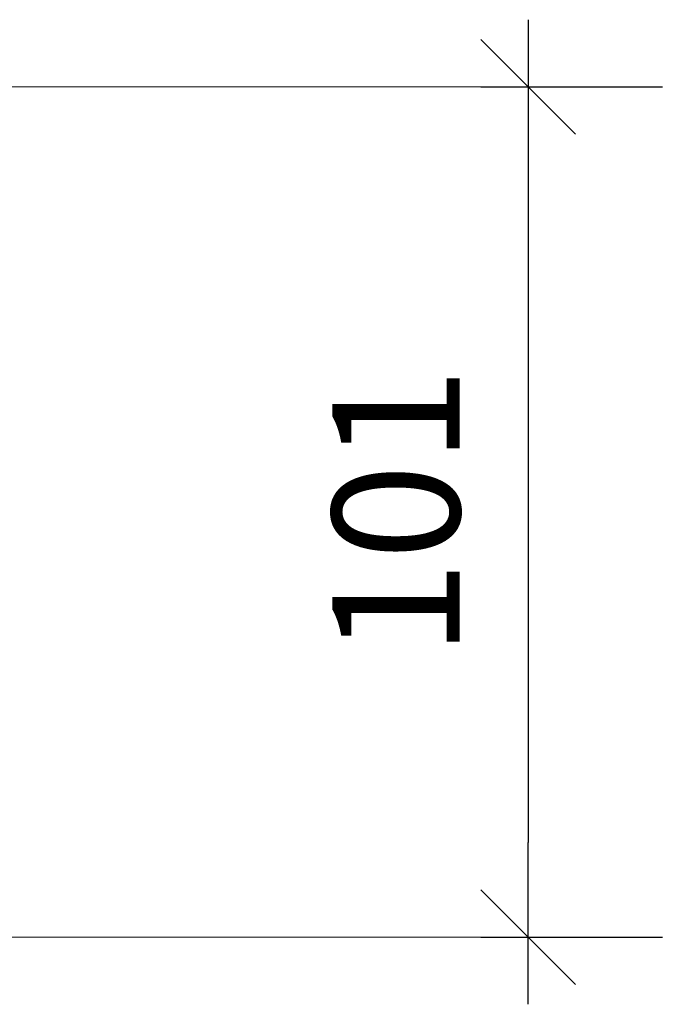
# Model space of a CAD drawing. Units: millimetres. Extents: x -400 to 1006, y -370 to 540.
# Drawn here: x 201 to 277, y -184 to -67 of the extents above; entities that cross this region are included whole.
import ezdxf

# ---------------------------------------------------------------- set-up
doc = ezdxf.new("R2010")
doc.units = ezdxf.units.MM
doc.header["$LTSCALE"] = 5
doc.header["$PDMODE"] = 1
doc.header["$PDSIZE"] = -2
doc.layers.get('0').update_dxf_attribs({"lineweight": 18})
doc.layers.get('DEFPOINTS').update_dxf_attribs({"lineweight": 18})
doc.layers.add('レイヤー 1', color=7, linetype='Continuous', lineweight=18)
doc.layers.add('寸法', color=7, linetype='Continuous', lineweight=5)
doc.styles.add('Arial', font='arial.ttf', dxfattribs={"bigfont": 'Arial'})
doc.dimstyles.new('Arch', dxfattribs={"dimtxt": 15.103306, "dimasz": 11.224121, "dimexe": 15.875, "dimexo": 7.9375, "dimgap": 7.9375, "dimtad": 1, "dimdec": 0, "dimdsep": 46, "dimtxsty": 'Arial', "dimblk": 'VW_SLASH', "dimblk1": 'VW_SLASH', "dimblk2": 'VW_SLASH', "dimcen": 0, "dimdle": 7.9375, "dimazin": 0, "dimtfac": 1, "dimtdec": 0, "dimtix": 1, "dimtmove": 0, "dimatfit": 0, "dimldrblk": 'VW_FILLEDARROW', "dimfxl": 1, "dimfrac": 2, "dimtolj": 1, "dimarcsym": 0})

# ---------------------------------------------------------------- blocks, each defined once
blk = doc.blocks.new('VW_SLASH')
at = {"color": 0, "linetype": 'ByBlock', "lineweight": -2}
blk.add_line((0.707, 0), (-1, 0), dxfattribs=at)
at = {"color": 0, "linetype": 'Continuous', "lineweight": 20, "flags": 128}
blk.add_lwpolyline([(0.5, 0.5), (-0.5, -0.5)], dxfattribs=at)
blk = doc.blocks.new('*D4')
at = {"layer": 'DEFPOINTS', "color": 0}
for p in [(247.42, -75.15), (247.42, -175.86), (260.96, -175.86)]:
    blk.add_point(p, dxfattribs=at)
at = {"layer": '寸法', "color": 0, "linetype": 'Continuous', "lineweight": -2}
for p, q in [((255.36, -75.15), (276.84, -75.15)), ((260.96, -86.37), (260.96, -164.64)), ((255.36, -175.86), (276.84, -175.86))]:
    blk.add_line(p, q, dxfattribs=at)
at = {"layer": '寸法', "color": 0, "lineweight": -2, "xscale": 11.22412109375, "yscale": 11.22412109375, "zscale": 11.22412109375}
for p, rotation in [((260.96, -75.15), 90), ((260.96, -175.86), 270)]:
    blk.add_blockref('VW_SLASH', p, dxfattribs=dict(at, rotation=rotation))
at = {"layer": '寸法', "color": 0, "lineweight": 5, "insert": (245.31, -125.5), "char_height": 15.103, "attachment_point": 5, "rotation": 90, "style": 'Arial'}
blk.add_mtext('\\A1;101', dxfattribs=at)
blk = doc.blocks.new('VW_FILLEDARROW')
at = {"linetype": 'Continuous', "lineweight": 0}
blk.add_hatch(color=0, dxfattribs=at).paths.add_polyline_path([(-1.414, 0.379), (0, 0), (-1.414, -0.379)])
at = {"color": 0, "linetype": 'Continuous', "lineweight": 5, "flags": 128}
blk.add_lwpolyline([(-1.414, 0.379), (0, 0), (-1.414, -0.379)], close=True, dxfattribs=at)

msp = doc.modelspace()

# ---------------------------------------------------------------- linework, layer by layer
at = {"layer": 'レイヤー 1', "color": 7, "lineweight": 5}
for p, q in [((74.26, -75.15), (274.65, -75.15)), ((158.46, -175.86), (274.65, -175.86))]:
    msp.add_line(p, q, dxfattribs=at)

# ---------------------------------------------------------------- dimensions: what is measured, and where the dimension line sits
at = {"layer": '寸法', "color": 7, "linetype": 'Continuous', "lineweight": 5}
dim = msp.add_linear_dim(base=(260.96, -175.86), p1=(247.42, -75.15), p2=(247.42, -175.86), angle=270, dimstyle='Arch', override={"dimpost": '<>', "dimtxsty": 'Arial', "dimtmove": 2}, dxfattribs=at)
dim.commit()
dim.dimension.update_dxf_attribs({"geometry": '*D4', "text_midpoint": (245.31, -125.5)})

doc.saveas('drawing.dxf')
